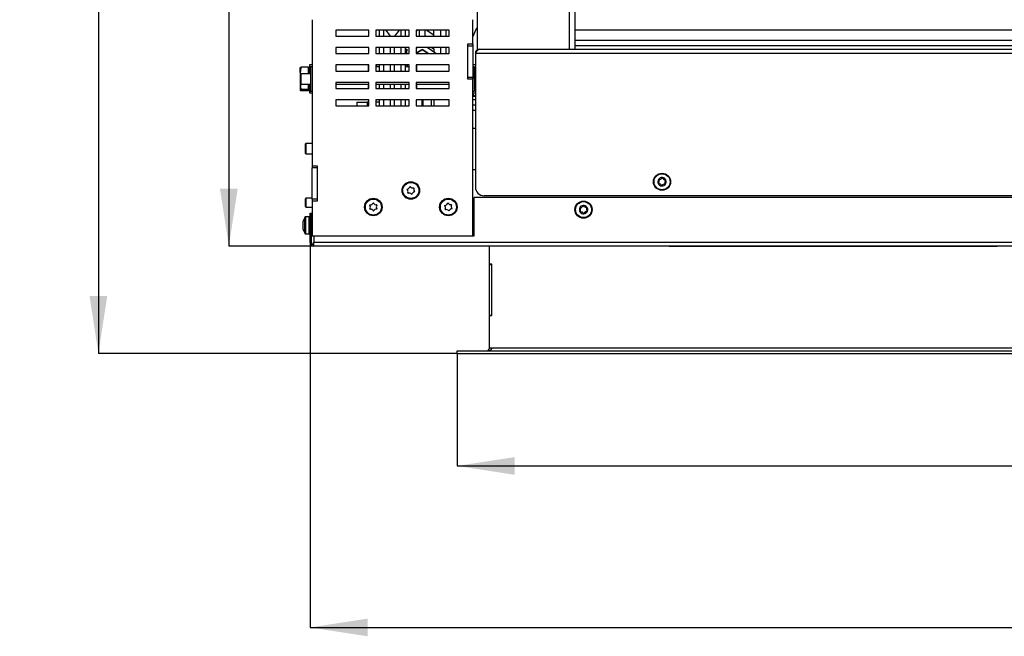
# Model space of a CAD drawing. Units: millimetres. Extents: x 5 to 204, y 14 to 280.
# Drawn here: x 5 to 61, y 28 to 63 of the extents above; entities that cross this region are included whole.
import ezdxf

# ---------------------------------------------------------------- set-up
doc = ezdxf.new("R2010")
doc.units = ezdxf.units.MM
doc.layers.add('FORMAT', color=7, linetype='Continuous')
doc.layers.add('TECH_LIST', color=1, linetype='Continuous')
doc.styles.add('SLDTEXTSTYLE1', font='TXT', dxfattribs={"width": 0.605})
doc.dimstyles.new('SLDDIMSTYLE0', dxfattribs={"dimtxt": 3.5, "dimasz": 3.302, "dimexe": 0, "dimexo": 0.0625, "dimgap": 0.875, "dimtad": 1, "dimdec": 0, "dimlfac": 10, "dimrnd": 1e-09, "dimzin": 12, "dimdsep": 46, "dimtxsty": 'SLDTEXTSTYLE1', "dimsah": 1, "dimcen": 0.09, "dimadec": 0, "dimazin": 3, "dimtfac": 1, "dimtdec": 1, "dimtofl": 0, "dimtmove": 0, "dimatfit": 3, "dimfxl": 0, "dimfrac": 2, "dimtolj": 1, "dimtzin": 12, "dimarcsym": 0})
doc.dimstyles.new('SLDDIMSTYLE2', dxfattribs={"dimtxt": 3.5, "dimasz": 3.302, "dimexe": 0, "dimexo": 0.0625, "dimgap": 0.875, "dimtad": 1, "dimdec": 1, "dimlfac": 10, "dimrnd": 1e-09, "dimzin": 12, "dimdsep": 46, "dimtxsty": 'SLDTEXTSTYLE1', "dimsah": 1, "dimcen": 0.09, "dimadec": 0, "dimazin": 3, "dimtfac": 1, "dimtdec": 1, "dimtofl": 0, "dimtmove": 0, "dimatfit": 3, "dimfxl": 0, "dimfrac": 2, "dimtolj": 1, "dimtzin": 12, "dimarcsym": 0})

# ---------------------------------------------------------------- blocks, each defined once
blk = doc.blocks.new('_D_10')
at = {"layer": 'FORMAT'}
for p, q in [((38.313, 98.453), (16.728, 98.453)), ((16.728, 98.453), (16.728, 50.148)), ((21.593, 50.148), (16.728, 50.148))]:
    blk.add_line(p, q, dxfattribs=at)
for points in [[(16.728, 98.453), (16.22, 95.151), (17.236, 95.151)], [(16.728, 50.148), (17.236, 53.45), (16.22, 53.45)]]:
    blk.add_solid(points, dxfattribs=at)
at = {"layer": 'FORMAT', "insert": (12.217, 71.613), "char_height": 3.5, "attachment_point": 1, "rotation": 90, "style": 'SLDTEXTSTYLE1'}
blk.add_mtext('483', dxfattribs=at)
blk = doc.blocks.new('_D_11')
at = {"layer": 'TECH_LIST'}
for p, q in [((38.313, 98.453), (9.248, 98.453)), ((9.248, 98.453), (9.248, 43.998)), ((29.813, 43.998), (9.248, 43.998))]:
    blk.add_line(p, q, dxfattribs=at)
for points in [[(9.248, 98.453), (8.74, 95.151), (9.756, 95.151)], [(9.248, 43.998), (9.756, 47.3), (8.74, 47.3)]]:
    blk.add_solid(points, dxfattribs=at)
at = {"layer": 'TECH_LIST', "insert": (4.737, 69.472), "char_height": 3.5, "attachment_point": 1, "rotation": 90, "style": 'SLDTEXTSTYLE1'}
blk.add_mtext('545', dxfattribs=at)
blk = doc.blocks.new('_D_12')
at = {"layer": 'TECH_LIST'}
for p, q in [((29.813, 43.998), (29.813, 37.541)), ((111.313, 43.998), (111.313, 37.541)), ((29.813, 37.541), (111.313, 37.541))]:
    blk.add_line(p, q, dxfattribs=at)
for points in [[(29.813, 37.541), (33.115, 37.033), (33.115, 38.049)], [(111.313, 37.541), (108.011, 38.049), (108.011, 37.033)]]:
    blk.add_solid(points, dxfattribs=at)
at = {"layer": 'TECH_LIST', "insert": (65.762, 42.052), "char_height": 3.5, "attachment_point": 1, "style": 'SLDTEXTSTYLE1'}
blk.add_mtext('815', dxfattribs=at)
blk = doc.blocks.new('_D_13')
at = {"layer": 'FORMAT'}
for p, q in [((21.388, 50.353), (21.388, 28.273)), ((119.738, 50.353), (119.738, 28.273)), ((21.388, 28.273), (119.738, 28.273))]:
    blk.add_line(p, q, dxfattribs=at)
for points in [[(21.388, 28.273), (24.69, 27.765), (24.69, 28.781)], [(119.738, 28.273), (116.436, 28.781), (116.436, 27.765)]]:
    blk.add_solid(points, dxfattribs=at)
at = {"layer": 'FORMAT', "insert": (68.596, 32.784), "char_height": 3.5, "attachment_point": 1, "style": 'SLDTEXTSTYLE1'}
blk.add_mtext('984', dxfattribs=at)

msp = doc.modelspace()

# ---------------------------------------------------------------- linework, layer by layer
at = {"color": 7, "linetype": 'Continuous', "lineweight": 25}
for p, q in [((30.963, 81.153), (30.963, 61.406)), ((36.263, 61.448), (36.263, 64.248)), ((36.563, 64.248), (36.563, 61.448)), ((21.513, 63.148), (21.513, 54.748)), ((30.713, 61.748), (30.713, 63.148)), ((24.763, 62.548), (22.863, 62.548)), ((22.863, 62.548), (22.863, 62.198)), ((22.863, 62.198), (24.763, 62.198)), ((24.763, 62.198), (24.763, 62.548)), ((25.163, 62.548), (25.163, 62.198)), ((27.063, 62.548), (25.163, 62.548)), ((25.163, 62.198), (27.063, 62.198)), ((25.363, 62.198), (25.363, 62.548)), ((25.613, 62.198), (25.613, 62.548)), ((25.993, 62.209), (25.743, 62.548)), ((26.002, 62.198), (25.993, 62.209)), ((26.234, 62.209), (26.225, 62.198)), ((26.484, 62.548), (26.234, 62.209)), ((26.613, 62.198), (26.613, 62.548)), ((26.863, 62.198), (26.863, 62.548)), ((27.063, 62.198), (27.063, 62.548)), ((29.363, 62.548), (27.463, 62.548)), ((27.463, 62.548), (27.463, 62.198)), ((27.57, 62.548), (27.463, 62.484)), ((27.463, 62.198), (29.363, 62.198)), ((28.472, 62.261), (28.046, 62.548)), ((28.472, 62.261), (28.472, 62.548)), ((28.472, 62.198), (28.472, 62.261)), ((28.863, 62.548), (28.863, 62.198)), ((29.163, 62.548), (29.163, 62.198)), ((29.363, 62.198), (29.363, 62.548)), ((104.563, 62.548), (36.563, 62.548)), ((22.863, 61.548), (22.863, 61.198)), ((24.763, 61.548), (22.863, 61.548)), ((24.763, 61.198), (24.763, 61.548)), ((27.063, 61.548), (25.163, 61.548)), ((25.163, 61.548), (25.163, 61.198)), ((25.363, 61.198), (25.363, 61.548)), ((25.613, 61.198), (25.613, 61.548)), ((26.613, 61.198), (26.613, 61.548)), ((26.863, 61.198), (26.863, 61.548)), ((27.063, 61.198), (27.063, 61.548)), ((27.463, 61.548), (27.463, 61.198)), ((29.363, 61.548), (27.463, 61.548)), ((27.463, 61.514), (27.517, 61.548)), ((28.592, 61.198), (28.092, 61.548)), ((28.472, 61.451), (28.472, 61.548)), ((28.863, 61.548), (28.863, 61.198)), ((29.163, 61.548), (29.163, 61.198)), ((29.363, 61.198), (29.363, 61.548)), ((30.413, 61.748), (30.413, 59.748)), ((30.713, 61.748), (30.413, 61.748)), ((30.413, 61.648), (30.713, 61.648)), ((30.413, 61.648), (30.413, 59.848)), ((30.713, 61.748), (30.713, 61.648)), ((30.713, 61.648), (30.713, 59.848)), ((104.563, 61.948), (36.563, 61.948)), ((104.563, 61.648), (36.563, 61.648)), ((22.863, 61.198), (24.763, 61.198)), ((25.163, 61.198), (27.063, 61.198)), ((26.863, 61.448), (26.933, 61.448)), ((26.933, 61.448), (26.933, 61.367)), ((26.933, 61.198), (26.933, 61.367)), ((27.463, 61.219), (27.785, 61.42)), ((27.785, 61.42), (27.463, 61.219)), ((27.463, 61.198), (29.363, 61.198)), ((28.156, 61.198), (27.841, 61.419)), ((27.841, 61.418), (28.156, 61.198)), ((28.472, 61.451), (28.472, 61.282)), ((30.863, 61.223), (110.263, 61.223)), ((30.863, 61.223), (30.863, 53.548)), ((31.088, 61.448), (110.038, 61.448)), ((21.293, 60.429), (20.87, 60.429)), ((21.293, 60.122), (21.293, 60.429)), ((21.513, 60.548), (21.353, 60.548)), ((21.353, 60.548), (21.353, 60.048)), ((21.513, 60.448), (21.413, 60.448)), ((21.413, 60.448), (21.413, 59.048)), ((24.763, 60.548), (22.863, 60.548)), ((22.863, 60.548), (22.863, 60.198)), ((24.763, 60.528), (24.743, 60.548)), ((24.743, 60.198), (24.743, 60.548)), ((24.763, 60.198), (24.763, 60.548)), ((25.163, 60.548), (25.163, 60.198)), ((27.063, 60.548), (25.163, 60.548)), ((25.363, 60.448), (25.163, 60.448)), ((25.363, 60.198), (25.363, 60.548)), ((25.613, 60.198), (25.613, 60.548)), ((26.613, 60.198), (26.613, 60.548)), ((26.863, 60.198), (26.863, 60.548)), ((27.063, 60.448), (26.863, 60.448)), ((26.933, 60.548), (26.933, 60.448)), ((26.953, 60.548), (26.953, 60.448)), ((27.063, 60.198), (27.063, 60.548)), ((27.483, 60.548), (27.463, 60.528)), ((29.363, 60.548), (27.463, 60.548)), ((27.463, 60.548), (27.463, 60.198)), ((27.483, 60.548), (27.483, 60.198)), ((29.363, 60.198), (29.363, 60.548)), ((30.863, 60.548), (30.713, 60.548)), ((30.813, 60.448), (30.713, 60.448)), ((30.813, 59.048), (30.813, 60.448)), ((20.823, 60.122), (20.823, 60.397)), ((20.823, 60.122), (20.823, 59.475)), ((21.413, 60.048), (20.863, 60.048)), ((20.863, 60.048), (20.863, 59.758)), ((21.353, 60.398), (21.293, 60.398)), ((21.293, 60.048), (21.293, 60.122)), ((22.863, 60.198), (24.763, 60.198)), ((25.163, 60.198), (27.063, 60.198)), ((27.463, 60.198), (29.363, 60.198)), ((30.413, 59.848), (30.713, 59.848)), ((30.713, 59.848), (30.713, 59.748)), ((30.863, 60.048), (30.813, 60.048)), ((20.823, 59.475), (20.823, 59.1)), ((20.863, 59.758), (20.863, 59.448)), ((20.863, 59.448), (21.413, 59.448)), ((21.293, 59.134), (21.293, 59.448)), ((21.353, 59.448), (21.353, 58.948)), ((24.763, 59.548), (22.863, 59.548)), ((22.863, 59.548), (22.863, 59.198)), ((22.863, 59.448), (24.763, 59.448)), ((24.743, 59.198), (24.743, 59.448)), ((24.763, 59.198), (24.763, 59.548)), ((27.063, 59.548), (25.163, 59.548)), ((25.163, 59.548), (25.163, 59.198)), ((25.163, 59.448), (27.063, 59.448)), ((25.363, 59.198), (25.363, 59.448)), ((25.613, 59.198), (25.613, 59.448)), ((26.613, 59.198), (26.613, 59.448)), ((26.863, 59.198), (26.863, 59.448)), ((27.063, 59.198), (27.063, 59.548)), ((29.363, 59.548), (27.463, 59.548)), ((27.463, 59.548), (27.463, 59.198)), ((27.463, 59.448), (29.363, 59.448)), ((27.483, 59.448), (27.483, 59.198)), ((29.363, 59.198), (29.363, 59.548)), ((30.413, 59.748), (30.713, 59.748)), ((30.713, 50.748), (30.713, 59.748)), ((30.813, 59.448), (30.863, 59.448)), ((21.293, 59.134), (20.87, 59.134)), ((21.293, 59.066), (20.87, 59.066)), ((21.293, 59.1), (21.293, 59.134)), ((21.293, 59.066), (21.293, 59.1)), ((21.293, 59.098), (21.353, 59.098)), ((21.353, 58.948), (21.513, 58.948)), ((21.413, 59.048), (21.513, 59.048)), ((22.863, 59.198), (24.763, 59.198)), ((25.163, 59.198), (27.063, 59.198)), ((27.463, 59.198), (29.363, 59.198)), ((30.713, 59.048), (30.813, 59.048)), ((30.713, 58.948), (30.863, 58.948)), ((30.863, 58.748), (30.713, 58.748)), ((24.763, 58.548), (22.863, 58.548)), ((22.863, 58.548), (22.863, 58.198)), ((22.863, 58.198), (24.763, 58.198)), ((24.063, 58.418), (24.063, 58.198)), ((24.063, 58.418), (24.663, 58.418)), ((24.763, 58.418), (24.663, 58.418)), ((24.763, 58.198), (24.763, 58.548)), ((27.063, 58.548), (25.163, 58.548)), ((25.163, 58.548), (25.163, 58.198)), ((25.363, 58.418), (25.163, 58.418)), ((25.163, 58.198), (27.063, 58.198)), ((25.363, 58.198), (25.363, 58.548)), ((25.613, 58.198), (25.613, 58.548)), ((26.613, 58.198), (26.613, 58.548)), ((26.863, 58.198), (26.863, 58.548)), ((27.063, 58.198), (27.063, 58.548)), ((29.363, 58.548), (27.463, 58.548)), ((27.463, 58.548), (27.463, 58.198)), ((27.463, 58.198), (29.363, 58.198)), ((28.328, 58.548), (28.328, 58.198)), ((28.472, 58.548), (28.472, 58.198)), ((29.363, 58.198), (29.363, 58.548)), ((30.863, 58.548), (30.713, 58.548)), ((30.863, 58.248), (30.713, 58.248)), ((30.713, 56.918), (30.863, 56.918)), ((21.138, 56.048), (21.113, 56.023)), ((21.113, 55.775), (21.113, 56.023)), ((21.513, 56.048), (21.138, 56.048)), ((21.138, 56.048), (21.138, 55.778)), ((21.113, 55.473), (21.113, 55.775)), ((21.113, 55.473), (21.138, 55.448)), ((21.138, 55.778), (21.138, 55.448)), ((21.138, 55.448), (21.513, 55.448)), ((21.813, 54.748), (21.513, 54.748)), ((21.513, 54.748), (21.513, 54.648)), ((21.813, 54.648), (21.513, 54.648)), ((21.513, 52.848), (21.513, 54.648)), ((21.813, 52.748), (21.813, 54.748)), ((21.813, 52.848), (21.813, 54.648)), ((30.713, 54.548), (30.863, 54.548)), ((21.138, 52.898), (21.113, 52.873)), ((21.113, 52.864), (21.113, 52.873)), ((21.113, 52.423), (21.113, 52.864)), ((21.513, 52.898), (21.138, 52.898)), ((21.138, 52.898), (21.138, 52.887)), ((21.138, 52.887), (21.138, 52.398)), ((21.813, 52.848), (21.513, 52.848)), ((21.513, 52.848), (21.513, 52.748)), ((21.513, 52.748), (21.513, 50.748)), ((21.513, 52.748), (21.813, 52.748)), ((110.333, 52.948), (30.793, 52.948)), ((30.793, 50.748), (30.793, 52.948)), ((109.763, 53.048), (31.363, 53.048)), ((21.113, 52.423), (21.138, 52.398)), ((21.138, 52.398), (21.513, 52.398)), ((21.388, 50.353), (21.388, 52.048)), ((21.388, 52.048), (21.468, 52.048)), ((21.468, 50.353), (21.468, 52.048)), ((21.076, 51.806), (20.988, 51.588)), ((20.988, 51.558), (20.988, 51.588)), ((20.988, 51.352), (20.988, 51.558)), ((21.338, 51.838), (21.122, 51.838)), ((21.513, 51.595), (21.468, 51.596)), ((20.988, 51.142), (20.988, 51.352)), ((20.988, 51.108), (20.988, 51.142)), ((20.988, 51.108), (21.076, 50.889)), ((21.122, 50.858), (21.338, 50.858)), ((21.468, 51.099), (21.513, 51.1)), ((21.468, 50.353), (21.388, 50.353)), ((21.513, 50.748), (30.713, 50.748)), ((21.593, 50.748), (21.593, 50.353)), ((119.533, 50.353), (21.593, 50.353)), ((21.593, 50.148), (21.593, 50.353)), ((30.713, 50.748), (30.793, 50.748)), ((119.533, 50.148), (21.593, 50.148)), ((41.963, 50.138), (41.963, 50.148)), ((44.663, 50.138), (41.963, 50.138)), ((44.663, 50.138), (44.663, 50.148)), ((54.541, 50.138), (44.663, 50.138)), ((54.541, 50.138), (54.541, 50.148)), ((59.616, 50.138), (54.541, 50.138)), ((59.616, 50.138), (59.616, 50.148)), ((60.774, 50.138), (59.616, 50.138)), ((60.774, 50.138), (60.774, 50.148))]:
    msp.add_line(p, q, dxfattribs=at)
at = {"color": 8, "linetype": 'Continuous', "lineweight": 25}
for p, q in [((25.993, 62.198), (25.993, 62.209)), ((26.234, 62.198), (26.234, 62.209)), ((27.653, 62.198), (27.653, 62.548)), ((27.984, 62.198), (27.984, 62.548)), ((25.993, 61.403), (25.993, 61.548)), ((26.234, 61.403), (26.234, 61.548)), ((28.472, 61.451), (28.329, 61.548)), ((25.993, 61.198), (25.993, 61.403)), ((26.234, 61.198), (26.234, 61.403)), ((26.933, 61.367), (26.863, 61.367)), ((27.785, 61.42), (27.785, 61.42)), ((27.841, 61.418), (27.841, 61.419)), ((25.993, 60.198), (25.993, 60.548)), ((26.234, 60.198), (26.234, 60.548)), ((25.993, 59.198), (25.993, 59.448)), ((26.234, 59.198), (26.234, 59.448)), ((24.663, 58.418), (24.663, 58.198)), ((25.993, 58.198), (25.993, 58.548)), ((26.234, 58.198), (26.234, 58.548)), ((27.785, 58.548), (27.785, 58.198)), ((27.841, 58.548), (27.841, 58.198)), ((30.713, 57.948), (30.863, 57.948)), ((21.076, 51.024), (21.076, 51.806)), ((21.122, 51.838), (21.122, 50.858)), ((21.338, 50.858), (21.338, 51.838)), ((21.076, 50.889), (21.076, 51.024)), ((30.793, 51.148), (30.713, 51.148))]:
    msp.add_line(p, q, dxfattribs=at)
at = {"color": 7, "linetype": 'Continuous', "lineweight": 25, "flags": 128}
msp.add_lwpolyline([(30.713, 58.871), (30.719, 58.864), (30.805, 58.748)], dxfattribs=at)
at = {"color": 7, "linetype": 'Continuous', "lineweight": 25}
for centre, radius in [((41.563, 53.848), 0.49), ((41.563, 53.848), 0.459), ((27.163, 53.348), 0.5), ((27.163, 53.348), 0.46), ((25.013, 52.398), 0.5), ((25.013, 52.398), 0.46), ((29.313, 52.398), 0.5), ((29.313, 52.398), 0.46), ((37.063, 52.248), 0.49), ((37.063, 52.248), 0.459)]:
    msp.add_circle(centre, radius, dxfattribs=at)
for centre, radius, start, end in [((33.763, 61.053), 3.25, 149.4898, 159.7948), ((27.812, 61.378), 0.05, 55, 122), ((41.563, 53.848), 0.24, 145.0532, 205.0532), ((41.563, 53.848), 0.24, 205.0532, 265.0532), ((41.367, 53.756), 0.01, 143.9106, 266.1959), ((41.197, 53.879), 0.2, 323.9106, 26.1959), ((41.353, 53.546), 0.2, 23.9106, 86.1959), ((41.563, 53.848), 0.24, 85.0532, 145.0532), ((41.385, 53.972), 0.01, 83.9106, 206.1959), ((41.408, 54.181), 0.2, 263.9106, 326.1959), ((41.563, 53.848), 0.24, 265.0532, 325.0532), ((41.719, 53.514), 0.2, 83.9106, 146.1959), ((41.582, 54.064), 0.01, 23.9106, 146.1959), ((41.563, 53.848), 0.24, 25.0532, 85.0532), ((41.774, 54.149), 0.2, 203.9106, 266.1959), ((41.93, 53.816), 0.2, 143.9106, 206.1959), ((41.741, 53.723), 0.01, 263.9106, 26.1959), ((41.563, 53.848), 0.24, 325.0532, 25.0532), ((41.76, 53.94), 0.01, 323.9106, 86.1959), ((26.959, 53.42), 0.01, 99.5039, 221.7892), ((26.802, 53.28), 0.2, 339.5039, 41.7892), ((26.924, 53.627), 0.2, 279.5039, 341.7892), ((26.999, 53.206), 0.01, 159.5039, 281.7892), ((27.042, 53.001), 0.2, 39.5039, 101.7892), ((27.123, 53.561), 0.01, 39.5039, 161.7892), ((27.285, 53.695), 0.2, 219.5039, 281.7892), ((27.204, 53.134), 0.01, 219.5039, 341.7892), ((27.403, 53.069), 0.2, 99.5039, 161.7892), ((27.525, 53.416), 0.2, 159.5039, 221.7892), ((27.328, 53.489), 0.01, 339.5039, 101.7892), ((27.368, 53.276), 0.01, 279.5039, 41.7892), ((31.363, 53.548), 0.5, 180, 270), ((41.545, 53.631), 0.01, 203.9106, 326.1959), ((24.824, 52.504), 0.01, 89.6819, 211.9672), ((24.825, 52.714), 0.2, 269.6819, 331.9672), ((25.01, 52.615), 0.01, 29.6819, 151.9672), ((25.193, 52.719), 0.2, 209.6819, 271.9672), ((25.381, 52.403), 0.2, 149.6819, 211.9672), ((25.2, 52.509), 0.01, 329.6819, 91.9672), ((29.093, 52.692), 0.2, 275.7272, 338.0125), ((29.287, 52.613), 0.01, 35.7272, 158.0125), ((29.458, 52.736), 0.2, 215.7272, 278.0125), ((29.679, 52.442), 0.2, 155.7272, 218.0125), ((29.487, 52.528), 0.01, 335.7272, 98.0125), ((24.646, 52.392), 0.2, 329.6819, 31.9672), ((24.827, 52.286), 0.01, 149.6819, 271.9672), ((24.834, 52.077), 0.2, 29.6819, 91.9672), ((25.017, 52.181), 0.01, 209.6819, 331.9672), ((25.202, 52.082), 0.2, 89.6819, 151.9672), ((25.203, 52.292), 0.01, 269.6819, 31.9672), ((29.114, 52.483), 0.01, 95.7272, 218.0125), ((28.948, 52.354), 0.2, 335.7272, 38.0125), ((29.14, 52.267), 0.01, 155.7272, 278.0125), ((29.169, 52.059), 0.2, 35.7272, 98.0125), ((29.339, 52.182), 0.01, 215.7272, 338.0125), ((29.534, 52.103), 0.2, 95.7272, 158.0125), ((29.513, 52.312), 0.01, 275.7272, 38.0125), ((37.063, 52.248), 0.24, 155.9159, 215.9159), ((37.063, 52.248), 0.24, 95.9159, 155.9159), ((36.865, 52.336), 0.01, 94.7732, 217.0585), ((36.698, 52.21), 0.2, 334.7732, 37.0585), ((36.848, 52.546), 0.2, 274.7732, 337.0585), ((37.063, 52.248), 0.24, 215.9159, 275.9159), ((36.888, 52.12), 0.01, 154.7732, 277.0585), ((36.913, 51.912), 0.2, 34.7732, 97.0585), ((37.041, 52.464), 0.01, 34.7732, 157.0585), ((37.063, 52.248), 0.24, 35.9159, 95.9159), ((37.214, 52.584), 0.2, 214.7732, 277.0585), ((37.086, 52.032), 0.01, 214.7732, 337.0585), ((37.063, 52.248), 0.24, 275.9159, 335.9159), ((37.279, 51.95), 0.2, 94.7732, 157.0585), ((37.429, 52.286), 0.2, 154.7732, 217.0585), ((37.239, 52.375), 0.01, 334.7732, 97.0585), ((37.063, 52.248), 0.24, 335.9159, 35.9159), ((37.262, 52.159), 0.01, 274.7732, 37.0585), ((21.122, 51.788), 0.05, 90, 158.1986), ((21.338, 51.788), 0.05, 0, 90), ((21.122, 50.908), 0.05, 201.8014, 270), ((21.338, 50.908), 0.05, 270, 0), ((21.593, 50.353), 0.205, 180, 270), ((21.593, 50.353), 0.125, 180, 270)]:
    msp.add_arc(centre, radius, start, end, dxfattribs=at)
at = {"color": 8, "linetype": 'Continuous', "lineweight": 25}
msp.add_arc((25.292, 60.505), 0.106, 155.9634, 212.484, dxfattribs=at)
at = {"color": 7, "linetype": 'Continuous', "lineweight": 25}
for points, knots in [([(30.863, 61.223), (30.882, 61.252), (30.92, 61.311), (30.976, 61.386), (31.032, 61.438), (31.07, 61.444), (31.088, 61.448)], [0, 0, 0, 0, 0.249996, 0.500008, 0.75, 1, 1, 1, 1]), ([(31.088, 61.448), (31.062, 61.445), (31.01, 61.44), (30.941, 61.398), (30.89, 61.337), (30.866, 61.275), (30.864, 61.236), (30.863, 61.223)], [0, 0, 0, 0, 0.222329, 0.4446916, 0.6670587, 0.8894146, 1, 1, 1, 1]), ([(20.87, 60.429), (20.857, 60.379), (20.831, 60.278), (20.826, 60.174), (20.823, 60.122)], [0, 0, 0, 0, 0.496963, 1, 1, 1, 1]), ([(20.823, 60.395), (20.825, 60.4), (20.83, 60.412), (20.856, 60.423), (20.87, 60.429)], [0, 0, 0, 0, 0.46178, 1, 1, 1, 1]), ([(20.823, 60.122), (20.825, 60.075), (20.829, 59.982), (20.852, 59.891), (20.863, 59.847)], [0, 0, 0, 0, 0.514555, 1, 1, 1, 1]), ([(20.863, 59.787), (20.86, 59.773), (20.846, 59.715), (20.828, 59.611), (20.825, 59.521), (20.823, 59.475)], [0, 0, 0, 0, 0.134872, 0.565549, 1, 1, 1, 1]), ([(20.823, 59.475), (20.827, 59.41), (20.832, 59.295), (20.859, 59.183), (20.87, 59.134)], [0, 0, 0, 0, 0.569338, 1, 1, 1, 1]), ([(20.87, 59.134), (20.857, 59.129), (20.831, 59.118), (20.826, 59.106), (20.823, 59.1)], [0, 0, 0, 0, 0.496952, 1, 1, 1, 1]), ([(20.823, 59.1), (20.825, 59.095), (20.83, 59.084), (20.856, 59.072), (20.87, 59.066)], [0, 0, 0, 0, 0.461749, 1, 1, 1, 1])]:
    msp.add_open_spline(points, degree=3, knots=knots, dxfattribs=at)
at = {"layer": 'TECH_LIST', "linetype": 'Continuous', "lineweight": 25}
for p, q in [((31.663, 49.123), (31.663, 50.148)), ((31.663, 49.098), (31.663, 49.123)), ((31.813, 49.123), (31.663, 49.123)), ((31.813, 46.173), (31.813, 49.123)), ((31.663, 46.198), (31.663, 49.098)), ((31.663, 49.098), (31.813, 49.098)), ((31.813, 46.198), (31.813, 49.098)), ((31.663, 46.198), (31.813, 46.198)), ((31.663, 46.173), (31.663, 46.198)), ((31.663, 44.298), (31.663, 46.173)), ((31.663, 46.173), (31.813, 46.173)), ((29.813, 43.998), (29.813, 44.148)), ((29.813, 44.148), (111.313, 44.148)), ((31.813, 44.298), (31.663, 44.298)), ((109.313, 44.298), (31.813, 44.298)), ((29.813, 43.998), (111.313, 43.998))]:
    msp.add_line(p, q, dxfattribs=at)
msp.add_arc((31.513, 44.298), 0.15, 270, 0, dxfattribs=at)
msp.add_ellipse((31.513, 44.298), major_axis=(0.3, 0), ratio=0.5, start_param=4.712389, end_param=6.283185, dxfattribs=at)

# ---------------------------------------------------------------- dimensions: what is measured, and where the dimension line sits
at = {"layer": 'FORMAT'}
dim = msp.add_linear_dim(base=(16.728, 50.148), p1=(38.313, 98.453), p2=(21.593, 50.148), angle=90, dimstyle='SLDDIMSTYLE0', dxfattribs=at)
dim.commit()
dim.dimension.update_dxf_attribs({"geometry": '_D_10', "text_midpoint": (16.728, 75.623), "dimtype": 160})
dim = msp.add_linear_dim(base=(119.73844207, 28.272704262), p1=(21.38844207, 50.352704263), p2=(119.73844207, 50.352704263), dimstyle='SLDDIMSTYLE0', dxfattribs=at)
dim.commit()
dim.dimension.update_dxf_attribs({"geometry": '_D_13', "text_midpoint": (72.606862679, 28.272704262), "dimtype": 160})
at = {"layer": 'TECH_LIST'}
for base, p1, p2, angle, dimstyle, picture, middle in [((9.248, 43.998), (38.313, 98.453), (29.813, 43.998), 90, 'SLDDIMSTYLE0', '_D_11', (9.248, 73.482)), ((111.313, 37.541), (29.813, 43.998), (111.313, 43.998), 0, 'SLDDIMSTYLE2', '_D_12', (69.772, 37.541))]:
    dim = msp.add_linear_dim(base=base, p1=p1, p2=p2, angle=angle, dimstyle=dimstyle, dxfattribs=at)
    dim.commit()
    dim.dimension.update_dxf_attribs({"geometry": picture, "text_midpoint": middle, "dimtype": 160})

doc.saveas('drawing.dxf')
